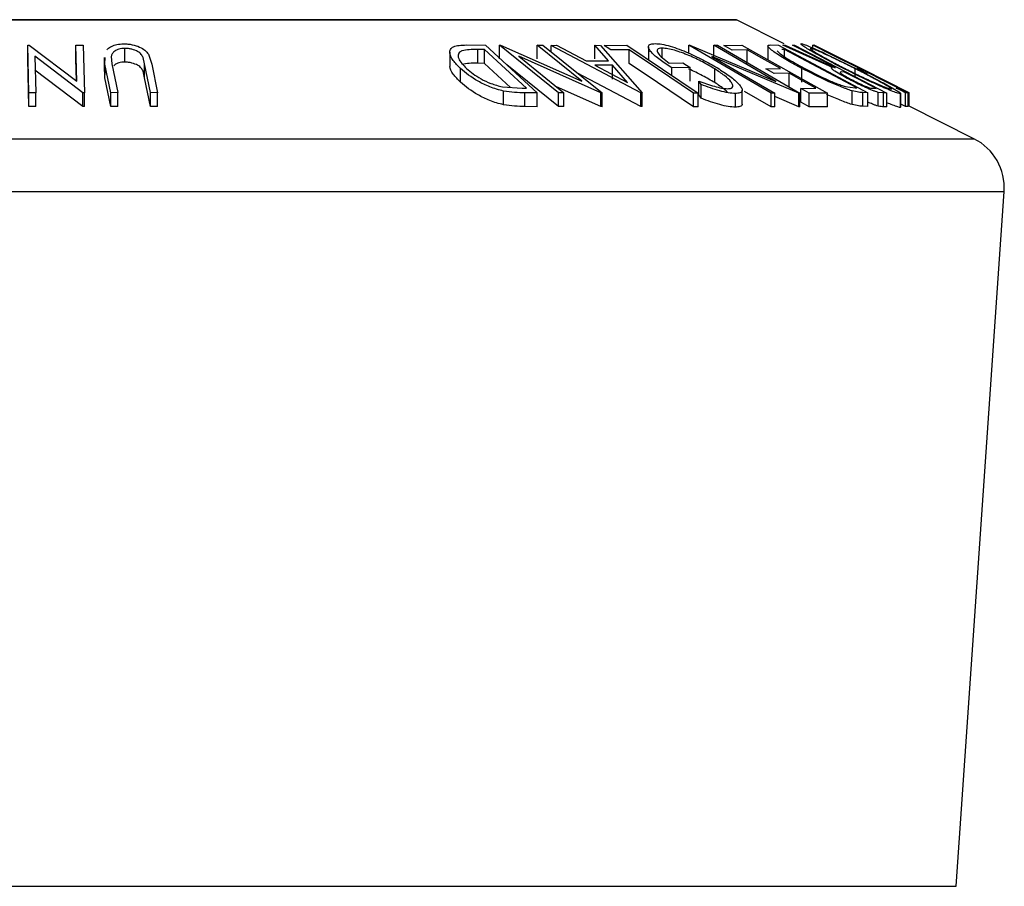
# Model space of a CAD drawing. Extents: x 5 to 292, y 5 to 205.
# Drawn here: x 45 to 51, y 93 to 99 of the extents above; entities that cross this region are included whole.
import ezdxf

# ---------------------------------------------------------------- set-up
doc = ezdxf.new("R2010")
doc.units = 0
doc.layers.get('0').update_dxf_attribs({"linetype": 'CONTINUOUS'})

msp = doc.modelspace()

# ---------------------------------------------------------------- linework, layer by layer
at = {"color": 8, "linetype": 'CONTINUOUS'}
for p, q in [((40.951563, 98.637115), (49.333137, 98.637115)), ((39.507778, 97.915223), (50.776922, 97.915223)), ((39.324306, 97.594146), (50.960394, 97.594146)), ((39.615591, 93.370508), (50.669108, 93.370508))]:
    msp.add_line(p, q, dxfattribs=at)
at = {"color": 7, "linetype": 'CONTINUOUS'}
for p, q in [((49.325683, 98.638875), (40.959017, 98.638875)), ((49.624098, 98.491635), (49.333137, 98.637115)), ((45.027481, 98.483525), (45.03718, 98.483698)), ((45.027481, 98.400191), (45.027481, 98.483525)), ((45.034492, 98.193588), (45.027481, 98.483525)), ((45.03718, 98.483698), (45.325925, 98.265057)), ((45.325925, 98.265057), (45.32055, 98.484282)), ((45.32055, 98.484282), (45.364954, 98.48362)), ((45.32055, 98.400948), (45.32055, 98.484282)), ((45.364954, 98.48362), (45.371965, 98.193673)), ((47.693629, 98.485068), (47.8087, 98.483594)), ((47.8087, 98.483594), (48.12338, 98.193325)), ((47.893406, 98.483637), (47.901003, 98.483816)), ((47.893406, 98.400304), (47.893406, 98.483637)), ((48.252557, 98.193432), (47.893406, 98.483637)), ((47.901003, 98.483816), (48.394588, 98.264911)), ((48.394588, 98.264911), (48.123115, 98.484316)), ((48.123115, 98.484316), (48.15801, 98.483606)), ((48.123115, 98.400983), (48.123115, 98.484316)), ((48.15801, 98.483606), (48.517161, 98.193404)), ((48.207376, 98.482855), (48.240845, 98.483813)), ((48.207376, 98.443717), (48.207376, 98.482855)), ((48.753142, 98.195003), (48.207376, 98.482855)), ((48.240845, 98.483813), (48.421516, 98.389281)), ((48.556015, 98.389288), (48.473258, 98.483767)), ((48.473258, 98.483767), (48.50807, 98.482828)), ((48.473258, 98.400433), (48.473258, 98.483767)), ((48.50807, 98.482828), (48.76072, 98.195001)), ((48.529226, 98.482795), (48.668463, 98.483159)), ((48.668463, 98.483159), (49.100858, 98.192309)), ((48.79876, 98.473418), (48.79876, 98.390122)), ((49.045247, 98.483476), (49.050196, 98.483661)), ((49.045247, 98.439055), (49.045247, 98.483476)), ((49.544385, 98.192198), (49.045247, 98.483476)), ((49.050196, 98.483661), (49.573771, 98.264032)), ((49.573771, 98.264032), (49.196521, 98.48426)), ((49.196521, 98.48426), (49.219426, 98.483565)), ((49.196521, 98.400926), (49.196521, 98.48426)), ((49.219426, 98.483565), (49.718565, 98.192274)), ((49.257052, 98.482787), (49.366342, 98.483273)), ((49.366342, 98.483273), (49.886147, 98.193161)), ((49.525189, 98.477478), (49.525189, 98.394136)), ((49.542788, 98.485174), (49.588887, 98.483628)), ((49.588887, 98.483628), (50.132628, 98.195041)), ((49.615611, 98.483168), (49.629165, 98.483837)), ((49.916639, 98.349016), (49.615611, 98.483168)), ((49.629165, 98.483837), (49.930108, 98.348814)), ((49.674572, 98.483932), (49.685474, 98.483447)), ((49.685474, 98.483447), (50.248444, 98.192527)), ((49.797911, 98.483472), (49.800969, 98.483178)), ((49.797911, 98.458419), (49.797911, 98.483472)), ((49.800969, 98.483178), (50.377398, 98.194238)), ((49.804833, 98.482951), (49.805015, 98.483668)), ((50.103142, 98.335364), (49.804833, 98.482951)), ((49.805015, 98.483668), (50.04785, 98.363081)), ((50.04785, 98.363081), (49.805703, 98.483652)), ((45.362617, 98.193815), (45.071535, 98.416196)), ((45.071535, 98.416196), (45.07691, 98.194172)), ((45.491606, 98.408144), (45.491606, 98.324812)), ((45.496747, 98.369115), (45.498657, 98.408144)), ((45.534958, 98.414886), (45.539632, 98.369681)), ((45.617924, 98.381056), (45.617924, 98.464389)), ((45.738283, 98.369653), (45.728701, 98.408279)), ((45.76107, 98.430009), (45.781286, 98.369084)), ((47.592885, 98.441829), (47.592885, 98.358479)), ((47.803801, 98.456832), (47.762019, 98.457357)), ((47.762019, 98.374024), (47.762019, 98.457357)), ((48.058103, 98.222163), (47.803801, 98.456832)), ((47.803801, 98.373499), (47.803801, 98.456832)), ((48.01082, 98.416229), (48.285748, 98.194046)), ((48.509809, 98.193572), (48.01082, 98.416229)), ((48.68134, 98.455354), (48.571006, 98.454721)), ((48.68134, 98.372021), (48.68134, 98.455354)), ((48.882813, 98.407444), (48.882813, 98.466048)), ((49.184108, 98.415852), (49.56624, 98.192805)), ((49.713701, 98.19245), (49.184108, 98.415852)), ((49.398414, 98.455024), (49.308315, 98.454182)), ((49.398414, 98.371691), (49.398414, 98.455024)), ((49.626347, 98.457039), (49.609627, 98.457589)), ((50.06587, 98.223697), (49.626347, 98.457039)), ((49.626347, 98.413377), (49.626347, 98.457039)), ((45.034492, 98.110255), (45.027481, 98.400191)), ((45.323843, 98.266633), (45.32055, 98.400948)), ((45.496747, 98.285781), (45.496747, 98.369115)), ((45.53192, 98.194764), (45.496747, 98.369115)), ((45.539632, 98.369681), (45.574805, 98.195296)), ((45.773456, 98.195272), (45.738283, 98.369653)), ((45.738283, 98.286319), (45.738283, 98.369653)), ((45.781286, 98.369084), (45.816458, 98.19474)), ((47.803801, 98.373499), (47.762019, 98.374024)), ((47.961937, 98.227572), (47.803801, 98.373499)), ((48.252557, 98.110099), (47.938473, 98.363889)), ((48.421516, 98.389281), (48.556015, 98.389288)), ((48.580663, 98.361439), (48.473947, 98.361418)), ((48.473947, 98.361418), (48.672026, 98.256583)), ((48.672026, 98.256583), (48.580663, 98.361439)), ((48.580663, 98.278105), (48.580663, 98.361439)), ((48.92588, 98.374182), (49.008921, 98.375735)), ((49.053393, 98.347879), (48.941102, 98.345363)), ((49.008921, 98.375735), (49.053393, 98.347879)), ((49.053393, 98.264546), (49.053393, 98.347879)), ((49.910149, 98.369726), (49.910149, 98.348618)), ((49.930108, 98.348814), (49.936321, 98.348648)), ((50.191616, 98.291209), (50.015905, 98.379065)), ((45.362617, 98.110482), (45.071535, 98.332862)), ((45.496747, 98.285781), (45.498641, 98.324812)), ((45.738283, 98.286319), (45.728701, 98.324945)), ((47.657446, 98.25833), (47.657446, 98.341664)), ((48.753142, 98.11167), (48.364883, 98.316448)), ((48.941102, 98.299769), (48.941102, 98.345363)), ((49.201978, 98.256202), (49.201978, 98.339536)), ((49.512233, 98.340393), (49.602332, 98.341195)), ((49.653217, 98.31279), (49.563118, 98.311997)), ((49.653217, 98.229457), (49.653217, 98.31279)), ((49.731882, 98.259345), (49.731882, 98.342678)), ((49.991057, 98.320353), (49.971475, 98.321116)), ((50.055732, 98.292113), (50.055732, 98.340139)), ((50.06772, 98.341248), (50.080391, 98.341861)), ((50.382841, 98.194233), (50.103142, 98.335364)), ((50.137342, 98.313309), (50.124671, 98.312703)), ((50.383674, 98.194822), (50.157861, 98.308075)), ((50.157861, 98.308075), (50.382954, 98.194859)), ((45.53192, 98.111431), (45.496747, 98.285781)), ((45.773456, 98.111939), (45.738283, 98.286319)), ((47.911697, 98.231199), (48.032551, 98.222474)), ((48.509809, 98.110239), (48.241064, 98.230157)), ((49.119023, 98.244134), (49.105369, 98.265904)), ((49.105369, 98.18257), (49.105369, 98.265904)), ((49.119023, 98.160801), (49.119023, 98.244134)), ((49.995291, 98.232731), (50.055649, 98.224033)), ((45.07691, 98.194172), (45.034492, 98.193588)), ((45.034492, 98.110255), (45.034492, 98.193588)), ((45.07691, 98.110839), (45.07691, 98.194172)), ((45.362617, 98.110482), (45.362617, 98.193815)), ((45.371965, 98.193673), (45.362617, 98.193815)), ((45.371965, 98.11034), (45.371965, 98.193673)), ((45.574805, 98.195296), (45.53192, 98.194764)), ((45.53192, 98.111431), (45.53192, 98.194764)), ((45.574805, 98.111963), (45.574805, 98.195296)), ((45.816458, 98.19474), (45.773456, 98.195272)), ((45.773456, 98.111939), (45.773456, 98.195272)), ((45.816458, 98.111407), (45.816458, 98.19474)), ((47.919213, 98.121679), (47.919213, 98.205012)), ((48.032551, 98.222474), (48.058103, 98.222163)), ((48.12338, 98.193325), (48.048429, 98.19439)), ((48.048429, 98.111056), (48.048429, 98.19439)), ((48.12338, 98.109992), (48.12338, 98.193325)), ((48.285748, 98.194046), (48.252557, 98.193432)), ((48.252557, 98.110099), (48.252557, 98.193432)), ((48.285748, 98.110712), (48.285748, 98.194046)), ((48.517161, 98.193404), (48.509809, 98.193572)), ((48.509809, 98.110239), (48.509809, 98.193572)), ((48.517161, 98.110071), (48.517161, 98.193404)), ((48.753142, 98.11167), (48.753142, 98.195003)), ((48.76072, 98.195001), (48.753142, 98.195003)), ((48.76072, 98.111667), (48.76072, 98.195001)), ((49.071955, 98.109219), (49.071955, 98.192553)), ((49.100858, 98.192309), (49.071955, 98.192553)), ((49.100858, 98.108975), (49.100858, 98.192309)), ((49.119023, 98.160801), (49.105369, 98.18257)), ((49.327088, 98.107105), (49.327088, 98.190439)), ((49.368633, 98.127724), (49.368633, 98.211054)), ((49.544385, 98.108865), (49.383378, 98.202822)), ((49.56624, 98.192805), (49.544385, 98.192198)), ((49.544385, 98.108865), (49.544385, 98.192198)), ((49.56624, 98.109472), (49.56624, 98.192805)), ((49.713701, 98.109116), (49.56624, 98.171321)), ((49.718565, 98.192274), (49.713701, 98.19245)), ((49.713701, 98.109116), (49.713701, 98.19245)), ((49.718565, 98.108941), (49.718565, 98.192274)), ((49.724804, 98.189499), (49.718973, 98.192753)), ((49.724804, 98.221291), (49.815692, 98.222099)), ((49.724804, 98.137958), (49.724804, 98.221291)), ((49.886147, 98.193161), (49.776067, 98.192684)), ((49.776067, 98.109351), (49.776067, 98.192684)), ((49.886147, 98.109827), (49.886147, 98.193161)), ((50.035896, 98.123328), (50.035896, 98.206661)), ((50.055649, 98.224033), (50.06587, 98.223697)), ((50.132628, 98.195041), (50.102593, 98.19611)), ((50.102593, 98.112777), (50.102593, 98.19611)), ((50.132628, 98.111708), (50.132628, 98.195041)), ((50.163173, 98.221803), (50.182385, 98.22146)), ((50.194232, 98.11388), (50.194232, 98.197213)), ((50.226724, 98.193208), (50.194232, 98.197213)), ((50.248444, 98.192527), (50.226724, 98.193208)), ((50.226724, 98.109874), (50.226724, 98.193208)), ((50.248444, 98.109194), (50.248444, 98.192527)), ((50.304877, 98.222384), (50.317548, 98.222969)), ((50.331473, 98.104305), (50.331473, 98.187638)), ((50.333333, 98.106437), (50.333333, 98.189786)), ((50.377398, 98.194238), (50.361669, 98.193919)), ((50.361669, 98.110586), (50.361669, 98.193919)), ((50.377398, 98.110905), (50.377398, 98.194238)), ((50.382954, 98.194859), (50.382841, 98.194233)), ((50.382841, 98.1109), (50.382841, 98.194233)), ((50.382954, 98.111526), (50.382954, 98.194859)), ((50.383857, 98.194197), (50.383674, 98.194822)), ((50.383674, 98.111846), (50.383674, 98.194822)), ((50.383857, 98.111755), (50.383857, 98.194197)), ((45.07691, 98.110839), (45.034492, 98.110255)), ((45.371965, 98.11034), (45.362617, 98.110482)), ((45.574805, 98.111963), (45.53192, 98.111431)), ((45.816458, 98.111407), (45.773456, 98.111939)), ((48.12338, 98.109992), (48.048429, 98.111056)), ((48.285748, 98.110712), (48.252557, 98.110099)), ((48.517161, 98.110071), (48.509809, 98.110239)), ((48.76072, 98.111667), (48.753142, 98.11167)), ((49.100858, 98.108975), (49.071955, 98.109219)), ((49.56624, 98.109472), (49.544385, 98.108865)), ((49.718565, 98.108941), (49.713701, 98.109116)), ((49.886147, 98.109827), (49.776067, 98.109351)), ((50.132628, 98.111708), (50.102593, 98.112777)), ((50.248444, 98.109194), (50.226724, 98.109874)), ((50.361669, 98.110586), (50.333333, 98.124788)), ((50.377398, 98.110905), (50.361669, 98.110586)), ((50.382954, 98.111526), (50.382841, 98.1109)), ((50.776922, 97.915223), (50.382954, 98.112207)), ((50.669108, 93.370508), (50.960394, 97.594146))]:
    msp.add_line(p, q, dxfattribs=at)
at = {"color": 7, "linetype": 'CONTINUOUS', "flags": 128}
for points in [[(48.571006, 98.454721), (48.54761, 98.470442), (48.529226, 98.482795)], [(49.308315, 98.454182), (49.279608, 98.470201), (49.257052, 98.482787)], [(49.936321, 98.348648), (49.789742, 98.424407), (49.674572, 98.483932)], [(50.080391, 98.341861), (49.922202, 98.421164), (49.797911, 98.483472)], [(49.071955, 98.192553), (48.853211, 98.339722), (48.68134, 98.455354)], [(49.602332, 98.341195), (49.488138, 98.404939), (49.398414, 98.455024)], [(49.071955, 98.109219), (48.853211, 98.256389), (48.68134, 98.372021)], [(49.563118, 98.311997), (49.534623, 98.327899), (49.512233, 98.340393)], [(49.815692, 98.222099), (49.724706, 98.272886), (49.653217, 98.31279)], [(50.182385, 98.22146), (50.075241, 98.27684), (49.991057, 98.320353)], [(50.124671, 98.312703), (50.092779, 98.328688), (50.06772, 98.341248)], [(50.317548, 98.222969), (50.216633, 98.273559), (50.137342, 98.313309)], [(49.776067, 98.192684), (49.747359, 98.208704), (49.724804, 98.221291)], [(50.361669, 98.193919), (50.329865, 98.20986), (50.304877, 98.222384)], [(49.776067, 98.109351), (49.747359, 98.125371), (49.724804, 98.137958)]]:
    msp.add_lwpolyline(points, dxfattribs=at)
at = {"color": 7, "linetype": 'CONTINUOUS'}
for centre, radius, start, end in [((49.325683, 98.622208), 0.016667, 63.4349488, 90), ((50.62785, 97.61708), 0.333333, 356.0548138, 63.4349488)]:
    msp.add_arc(centre, radius, start, end, dxfattribs=at)
for points, knots in [([(45.50994, 98.45575), (45.511436, 98.457704), (45.517407, 98.465501), (45.535669, 98.477344), (45.568128, 98.489214), (45.595997, 98.490988), (45.609978, 98.491878)], [0, 0, 0, 0, 0.100360692, 0.400403446, 0.699180925, 1, 1, 1, 1]), ([(45.609978, 98.491878), (45.618832, 98.491671), (45.636508, 98.491259), (45.671187, 98.486086), (45.709491, 98.473657), (45.742794, 98.453133), (45.754974, 98.437722), (45.76107, 98.430009)], [0, 0, 0, 0, 0.1252631, 0.25007816, 0.49984531, 0.74967338, 1, 1, 1, 1]), ([(47.657446, 98.341664), (47.641215, 98.358094), (47.608854, 98.390855), (47.590879, 98.430796), (47.593946, 98.459047), (47.611792, 98.475925), (47.648308, 98.484027), (47.678448, 98.484719), (47.693629, 98.485068)], [0, 0, 0, 0, 0.2500469, 0.49855923, 0.62454406, 0.74889714, 0.87352154, 1, 1, 1, 1]), ([(48.941102, 98.345363), (48.916087, 98.361702), (48.866292, 98.394226), (48.820356, 98.434135), (48.800115, 98.462264), (48.796676, 98.479972), (48.810328, 98.491061), (48.829868, 98.492702), (48.839672, 98.493526)], [0, 0, 0, 0, 0.25077616, 0.49919707, 0.62451744, 0.74955124, 0.87433251, 1, 1, 1, 1]), ([(48.839672, 98.493526), (48.852742, 98.492839), (48.878842, 98.491469), (48.930735, 98.47895), (48.986111, 98.460326), (49.022661, 98.445007), (49.040977, 98.43733)], [0, 0, 0, 0, 0.25037707, 0.49998421, 0.74942782, 1, 1, 1, 1]), ([(49.731882, 98.342678), (49.701691, 98.359064), (49.641507, 98.391727), (49.577528, 98.431532), (49.539222, 98.45953), (49.522866, 98.476227), (49.526502, 98.484108), (49.537331, 98.484817), (49.542788, 98.485174)], [0, 0, 0, 0, 0.25044112, 0.49924079, 0.62549497, 0.74979025, 0.8738949, 1, 1, 1, 1]), ([(49.993231, 98.337819), (49.960309, 98.354716), (49.894736, 98.388371), (49.80675, 98.436873), (49.747243, 98.472526), (49.724154, 98.490279), (49.726223, 98.492362), (49.727259, 98.493406)], [0, 0, 0, 0, 0.25051891, 0.49897189, 0.74906916, 0.87426624, 1, 1, 1, 1]), ([(49.727259, 98.493406), (49.732158, 98.492415), (49.741932, 98.490438), (49.774603, 98.4775), (49.816742, 98.458814), (49.878503, 98.430162), (49.962436, 98.389636), (50.029261, 98.356091), (50.062826, 98.339242)], [0, 0, 0, 0, 0.12531204, 0.24998483, 0.37535603, 0.50083778, 0.74927518, 1, 1, 1, 1]), ([(45.617924, 98.464389), (45.611472, 98.464127), (45.598565, 98.463602), (45.575887, 98.458405), (45.554388, 98.447907), (45.539778, 98.432026), (45.536567, 98.420608), (45.534958, 98.414886)], [0, 0, 0, 0, 0.12536756, 0.25076858, 0.50027404, 0.74953166, 1, 1, 1, 1]), ([(45.728701, 98.408279), (45.725673, 98.414781), (45.71963, 98.427757), (45.697987, 98.446288), (45.667792, 98.457421), (45.640203, 98.463516), (45.62536, 98.464098), (45.617924, 98.464389)], [0, 0, 0, 0, 0.24976823, 0.49840763, 0.7479428, 0.87371761, 1, 1, 1, 1]), ([(47.666017, 98.450113), (47.6608, 98.447341), (47.650379, 98.441804), (47.641085, 98.426325), (47.643824, 98.394046), (47.673718, 98.363301), (47.693631, 98.34282)], [0, 0, 0, 0, 0.12600427, 0.25173165, 0.50155725, 1, 1, 1, 1]), ([(47.762019, 98.457357), (47.744263, 98.457511), (47.708891, 98.457817), (47.680271, 98.452674), (47.666017, 98.450113)], [0, 0, 0, 0, 0.50197147, 1, 1, 1, 1]), ([(48.882813, 98.466048), (48.876148, 98.465634), (48.862845, 98.464808), (48.852664, 98.458182), (48.85114, 98.447997), (48.858488, 98.431225), (48.881382, 98.406274), (48.911026, 98.384895), (48.92588, 98.374182)], [0, 0, 0, 0, 0.125328543, 0.250170766, 0.375224913, 0.500498606, 0.749690133, 1, 1, 1, 1]), ([(49.201978, 98.339536), (49.177997, 98.35366), (49.130233, 98.381792), (49.059638, 98.415634), (49.000776, 98.438995), (48.956938, 98.453174), (48.915256, 98.463522), (48.893633, 98.465205), (48.882813, 98.466048)], [0, 0, 0, 0, 0.25049762, 0.49891444, 0.62471675, 0.75057905, 0.87517988, 1, 1, 1, 1]), ([(49.040977, 98.43733), (49.075176, 98.421659), (49.14362, 98.390298), (49.200029, 98.356235), (49.228252, 98.339192)], [0, 0, 0, 0, 0.4996777, 1, 1, 1, 1]), ([(49.582092, 98.450369), (49.583674, 98.447729), (49.586837, 98.442453), (49.604609, 98.427207), (49.65237, 98.394822), (49.708461, 98.364204), (49.745845, 98.343797)], [0, 0, 0, 0, 0.12530085, 0.25044872, 0.50043654, 1, 1, 1, 1]), ([(49.783269, 98.465142), (49.782705, 98.464158), (49.781579, 98.462194), (49.796748, 98.450959), (49.819819, 98.436242), (49.859859, 98.412797), (49.9206, 98.379615), (49.973729, 98.352366), (50.00024, 98.338769)], [0, 0, 0, 0, 0.12607297, 0.25172107, 0.37653139, 0.50207301, 0.75154143, 1, 1, 1, 1]), ([(50.055732, 98.340139), (50.02865, 98.353738), (49.974652, 98.380854), (49.893776, 98.419808), (49.831443, 98.448282), (49.795458, 98.46258), (49.787334, 98.464288), (49.783269, 98.465142)], [0, 0, 0, 0, 0.25071182, 0.49989502, 0.7496662, 0.87475603, 1, 1, 1, 1]), ([(45.617924, 98.381056), (45.611459, 98.380796), (45.598528, 98.380277), (45.576097, 98.375024), (45.558686, 98.367533), (45.552547, 98.360352), (45.550927, 98.358457)], [0, 0, 0, 0, 0.21258827, 0.42523327, 0.84832465, 1, 1, 1, 1]), ([(45.728701, 98.324945), (45.725673, 98.331448), (45.71963, 98.344423), (45.697987, 98.362955), (45.667792, 98.374088), (45.640203, 98.380183), (45.62536, 98.380764), (45.617924, 98.381056)], [0, 0, 0, 0, 0.24976823, 0.49840763, 0.7479428, 0.87371761, 1, 1, 1, 1]), ([(47.657446, 98.25833), (47.641624, 98.274713), (47.610085, 98.30737), (47.590182, 98.342154), (47.593576, 98.357142), (47.593879, 98.358479)], [0, 0, 0, 0, 0.47830405, 0.95345977, 1, 1, 1, 1]), ([(47.762019, 98.374024), (47.744263, 98.374178), (47.708891, 98.374484), (47.680271, 98.369341), (47.666017, 98.36678)], [0, 0, 0, 0, 0.50197147, 1, 1, 1, 1]), ([(50.030439, 98.269695), (50.011904, 98.279466), (49.975073, 98.298882), (49.935266, 98.322417), (49.915866, 98.336716), (49.907317, 98.346524), (49.912895, 98.348015), (49.916639, 98.349016)], [0, 0, 0, 0, 0.25112583, 0.499016242, 0.622805906, 0.746829424, 1, 1, 1, 1]), ([(47.919213, 98.205012), (47.904982, 98.20857), (47.876557, 98.215675), (47.822275, 98.235086), (47.736791, 98.275757), (47.689171, 98.315312), (47.657446, 98.341664)], [0, 0, 0, 0, 0.12511836, 0.24989726, 0.50027618, 1, 1, 1, 1]), ([(47.693631, 98.34282), (47.719794, 98.321027), (47.759065, 98.288316), (47.83075, 98.25493), (47.876248, 98.23932), (47.899895, 98.233902), (47.911697, 98.231199)], [0, 0, 0, 0, 0.49893538, 0.74891908, 0.87469623, 1, 1, 1, 1]), ([(49.201978, 98.256202), (49.178057, 98.270169), (49.130251, 98.298082), (49.073496, 98.326519), (49.043637, 98.338253), (49.042943, 98.338525)], [0, 0, 0, 0, 0.49448722, 0.98824663, 1, 1, 1, 1]), ([(49.280689, 98.219012), (49.288532, 98.21983), (49.304233, 98.221467), (49.312739, 98.231358), (49.311821, 98.244756), (49.29824, 98.26658), (49.263215, 98.298701), (49.222451, 98.325883), (49.201978, 98.339536)], [0, 0, 0, 0, 0.12419989, 0.2486437, 0.37496216, 0.50118721, 0.74947599, 1, 1, 1, 1]), ([(49.228252, 98.339192), (49.253939, 98.322247), (49.305104, 98.288493), (49.349038, 98.248737), (49.367832, 98.221297), (49.370301, 98.204257), (49.357725, 98.192836), (49.337314, 98.191239), (49.327088, 98.190439)], [0, 0, 0, 0, 0.25013373, 0.49823995, 0.62366788, 0.74916426, 0.87433886, 1, 1, 1, 1]), ([(50.035896, 98.206661), (50.024972, 98.210198), (50.003167, 98.217258), (49.952848, 98.236589), (49.858976, 98.277073), (49.782671, 98.316461), (49.731882, 98.342678)], [0, 0, 0, 0, 0.1251749, 0.24982758, 0.50068426, 1, 1, 1, 1]), ([(49.745845, 98.343797), (49.787809, 98.322112), (49.8508, 98.289562), (49.928216, 98.256348), (49.969296, 98.240782), (49.986638, 98.235411), (49.995291, 98.232731)], [0, 0, 0, 0, 0.498919547, 0.748921204, 0.87470185, 1, 1, 1, 1]), ([(49.971475, 98.321116), (49.968071, 98.320894), (49.962967, 98.320561), (49.965191, 98.315537), (49.97442, 98.30851), (49.988111, 98.299818), (50.00983, 98.287124), (50.029183, 98.276904), (50.041913, 98.270181)], [0, 0, 0, 0, 0.2507209, 0.37596791, 0.50096475, 0.62015165, 0.75013512, 1, 1, 1, 1]), ([(50.331473, 98.187638), (50.326652, 98.188522), (50.317043, 98.190284), (50.28472, 98.202085), (50.242187, 98.21989), (50.179581, 98.247554), (50.094385, 98.287332), (50.02705, 98.32094), (49.993231, 98.337819)], [0, 0, 0, 0, 0.12526698, 0.24966371, 0.37489707, 0.50061205, 0.74918352, 1, 1, 1, 1]), ([(50.00024, 98.338769), (50.027341, 98.325238), (50.08145, 98.298221), (50.15005, 98.265951), (50.200428, 98.243623), (50.233973, 98.229625), (50.261929, 98.218953), (50.270562, 98.21708), (50.274871, 98.216145)], [0, 0, 0, 0, 0.24997941, 0.49910307, 0.62444368, 0.74957849, 0.87504223, 1, 1, 1, 1]), ([(50.274871, 98.216145), (50.275503, 98.217046), (50.276767, 98.218846), (50.26046, 98.230029), (50.236493, 98.244449), (50.196113, 98.267146), (50.135414, 98.299492), (50.082264, 98.326604), (50.055732, 98.340139)], [0, 0, 0, 0, 0.12565444, 0.25110739, 0.37616163, 0.50162821, 0.75121451, 1, 1, 1, 1]), ([(50.062826, 98.339242), (50.095582, 98.32254), (50.160906, 98.28923), (50.23531, 98.249677), (50.285437, 98.22171), (50.315515, 98.203791), (50.334403, 98.190644), (50.332451, 98.188642), (50.331473, 98.187638)], [0, 0, 0, 0, 0.24958682, 0.49775407, 0.62333089, 0.74859697, 0.87400541, 1, 1, 1, 1]), ([(47.919213, 98.121679), (47.904841, 98.125275), (47.876193, 98.132443), (47.821808, 98.151951), (47.736566, 98.1926), (47.68908, 98.232049), (47.657446, 98.25833)], [0, 0, 0, 0, 0.12634777, 0.25184081, 0.50158696, 1, 1, 1, 1]), ([(49.105369, 98.265904), (49.13708, 98.254291), (49.184767, 98.236826), (49.245076, 98.222218), (49.268835, 98.22008), (49.280689, 98.219012)], [0, 0, 0, 0, 0.49861261, 0.74983627, 1, 1, 1, 1]), ([(49.327088, 98.190439), (49.313546, 98.191223), (49.286473, 98.192792), (49.214625, 98.209351), (49.157257, 98.230224), (49.119023, 98.244134)], [0, 0, 0, 0, 0.25029995, 0.50036086, 1, 1, 1, 1]), ([(49.280034, 98.197126), (49.273782, 98.203309), (49.255058, 98.221826), (49.2232, 98.242459), (49.201978, 98.256202)], [0, 0, 0, 0, 0.33387828, 1, 1, 1, 1]), ([(50.194232, 98.197213), (50.189477, 98.198634), (50.179973, 98.201476), (50.15473, 98.211016), (50.118529, 98.226584), (50.073618, 98.247668), (50.044845, 98.262346), (50.030439, 98.269695)], [0, 0, 0, 0, 0.12506098, 0.24997188, 0.49973523, 0.74952121, 1, 1, 1, 1]), ([(50.041913, 98.270181), (50.05481, 98.263659), (50.074189, 98.25386), (50.100641, 98.241647), (50.119881, 98.233287), (50.137404, 98.226469), (50.15326, 98.222091), (50.159205, 98.221918), (50.163173, 98.221803)], [0, 0, 0, 0, 0.24880641, 0.37384678, 0.49909102, 0.62420867, 0.74916898, 1, 1, 1, 1]), ([(48.048429, 98.19439), (48.028127, 98.194561), (47.987704, 98.194901), (47.941975, 98.201652), (47.919213, 98.205012)], [0, 0, 0, 0, 0.50224754, 1, 1, 1, 1]), ([(50.035896, 98.123328), (50.02486, 98.126892), (50.002859, 98.133997), (49.952551, 98.153571), (49.91001, 98.17083), (49.882824, 98.184381), (49.881321, 98.18513)], [0, 0, 0, 0, 0.24471479, 0.48780856, 0.97168821, 1, 1, 1, 1]), ([(50.102593, 98.19611), (50.094428, 98.19629), (50.078165, 98.196649), (50.049947, 98.203333), (50.035896, 98.206661)], [0, 0, 0, 0, 0.50204411, 1, 1, 1, 1]), ([(48.048429, 98.111056), (48.028127, 98.111227), (47.987704, 98.111568), (47.941975, 98.118319), (47.919213, 98.121679)], [0, 0, 0, 0, 0.502247538, 1, 1, 1, 1]), ([(49.327088, 98.107105), (49.313546, 98.10789), (49.286473, 98.109459), (49.214625, 98.126018), (49.157257, 98.14689), (49.119023, 98.160801)], [0, 0, 0, 0, 0.25029995, 0.50036086, 1, 1, 1, 1]), ([(49.367113, 98.127724), (49.367526, 98.12567), (49.369096, 98.11787), (49.357114, 98.109673), (49.337099, 98.107961), (49.327088, 98.107105)], [0, 0, 0, 0, 0.15159492, 0.57568604, 1, 1, 1, 1]), ([(50.102593, 98.112777), (50.094428, 98.112957), (50.078165, 98.113315), (50.049947, 98.119999), (50.035896, 98.123328)], [0, 0, 0, 0, 0.50204411, 1, 1, 1, 1]), ([(50.194232, 98.11388), (50.189467, 98.115311), (50.179942, 98.118172), (50.159131, 98.125936), (50.142247, 98.133322), (50.132628, 98.137531)], [0, 0, 0, 0, 0.30109366, 0.60182598, 1, 1, 1, 1]), ([(50.226724, 98.109874), (50.222629, 98.109891), (50.214458, 98.109926), (50.200963, 98.112564), (50.194232, 98.11388)], [0, 0, 0, 0, 0.50119787, 1, 1, 1, 1]), ([(50.331473, 98.104305), (50.326622, 98.105207), (50.316938, 98.107007), (50.286731, 98.117938), (50.260417, 98.129052), (50.248444, 98.134109)], [0, 0, 0, 0, 0.35353889, 0.70583459, 1, 1, 1, 1])]:
    msp.add_open_spline(points, degree=3, knots=knots, dxfattribs=at)

doc.saveas('drawing.dxf')
